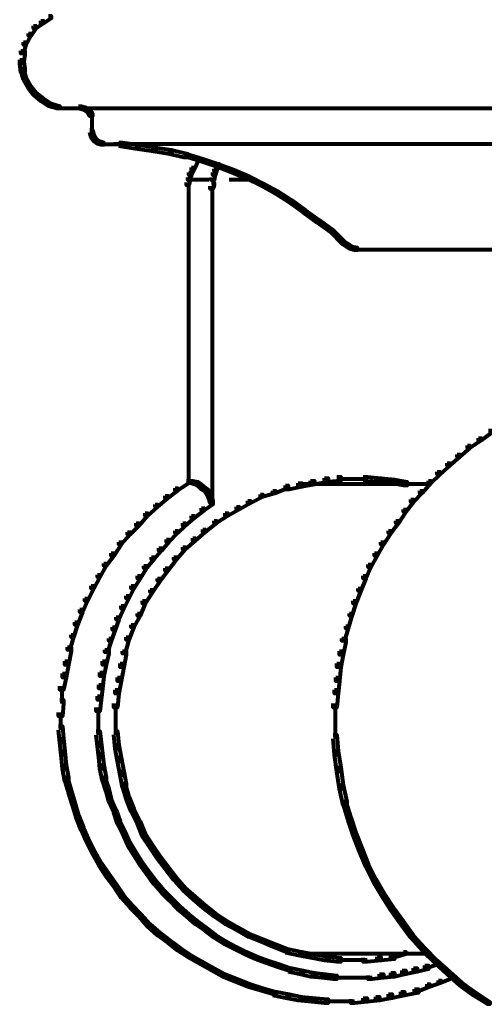
# Model space of a CAD drawing. Units: inches. Extents: x -9.5 to 20.8, y -13.4 to 21.9.
# Drawn here: x -8.2 to -7, y -13.2 to -10.7 of the extents above; entities that cross this region are included whole.
import ezdxf

# ---------------------------------------------------------------- set-up
doc = ezdxf.new("R2010")
doc.units = ezdxf.units.IN
doc.header["$MEASUREMENT"] = 0
doc.layers.add('Layer 1', color=7, linetype='Continuous')

# ---------------------------------------------------------------- blocks, each defined once
blk = doc.blocks.new('block 14')
at = {"layer": 'Layer 1', "color": 18, "lineweight": 80, "true_color": 0x010101}
for points in [[(-8.091, -10.6564), (-8.0845, -10.6564), (-8.0845, -10.6629), (-8.1041, -10.6758), (-8.1107, -10.6758), (-8.1107, -10.6695)], [(-8.1302, -10.6824), (-8.1237, -10.6824), (-8.1237, -10.689), (-8.1367, -10.7086), (-8.1432, -10.7086), (-8.1432, -10.7021)], [(-8.1107, -10.6695), (-8.1041, -10.6695), (-8.1041, -10.6758), (-8.1237, -10.689), (-8.1302, -10.689), (-8.1302, -10.6824)], [(-8.1432, -10.7021), (-8.1367, -10.7021), (-8.1367, -10.7086), (-8.1498, -10.7313), (-8.1563, -10.7313), (-8.1563, -10.7248)], [(-8.1563, -10.7248), (-8.1498, -10.7248), (-8.1498, -10.7313), (-8.1563, -10.7543), (-8.1628, -10.7543), (-8.1628, -10.7476)], [(-8.1628, -10.7476), (-8.153, -10.7476), (-8.153, -10.7576), (-8.1563, -10.7805), (-8.166, -10.7805), (-8.166, -10.7705)], [(-8.166, -10.7705), (-8.1563, -10.7705), (-8.153, -10.7935), (-8.153, -10.8031), (-8.1628, -10.8031), (-8.166, -10.7805)], [(-8.1628, -10.7935), (-8.1563, -10.7935), (-8.1498, -10.8163), (-8.1498, -10.8229), (-8.1563, -10.8229), (-8.1628, -10.7998)], [(-8.1563, -10.8163), (-8.1498, -10.8163), (-8.1367, -10.8392), (-8.1367, -10.8456), (-8.1432, -10.8456), (-8.1563, -10.8229)], [(-8.1432, -10.8392), (-8.1367, -10.8392), (-8.1237, -10.8554), (-8.1237, -10.8618), (-8.1302, -10.8618), (-8.1432, -10.8456)], [(-8.1302, -10.8554), (-8.1237, -10.8554), (-8.1041, -10.8716), (-8.1041, -10.8782), (-8.1107, -10.8782), (-8.1302, -10.8618)], [(-8.1107, -10.8716), (-8.1041, -10.8716), (-8.0845, -10.8848), (-8.0845, -10.8912), (-8.091, -10.8912), (-8.1107, -10.8782)], [(-8.091, -10.8848), (-8.0845, -10.8848), (-8.0617, -10.8912), (-8.0617, -10.8978), (-8.0682, -10.8978), (-8.091, -10.8912)], [(-8.0682, -10.8962), (-8.0323, -10.8962)], [(-8.0421, -10.8962), (-6.4435, -10.8962)], [(-8.0127, -10.8912), (-8.0063, -10.8912), (-7.9932, -10.8945), (-7.9932, -10.9011), (-7.9997, -10.9011), (-8.0127, -10.8978)], [(-7.9997, -10.8945), (-7.9932, -10.8945), (-7.9834, -10.9011), (-7.9834, -10.9075), (-7.9899, -10.9075), (-7.9997, -10.9011)], [(-7.9899, -10.9011), (-7.9834, -10.9011), (-7.9769, -10.9108), (-7.9769, -10.9174), (-7.9834, -10.9174), (-7.9899, -10.9075)], [(-7.9786, -10.9108), (-7.9786, -10.9336)], [(-7.9786, -10.924), (-7.9786, -10.9631)], [(-7.9834, -10.9533), (-7.9769, -10.9533), (-7.9736, -10.9663), (-7.9736, -10.9727), (-7.9802, -10.9727), (-7.9834, -10.9598)], [(-7.9802, -10.9663), (-7.9736, -10.9663), (-7.967, -10.9761), (-7.967, -10.9827), (-7.9736, -10.9827), (-7.9802, -10.9727)], [(-7.9736, -10.9761), (-7.967, -10.9761), (-7.9573, -10.9827), (-7.9573, -10.9891), (-7.9638, -10.9891), (-7.9736, -10.9827)], [(-7.9638, -10.9827), (-7.9573, -10.9827), (-7.9475, -10.9858), (-7.9475, -10.9923), (-7.954, -10.9923), (-7.9638, -10.9891)], [(-7.954, -10.9907), (-7.8985, -10.9907)], [(-7.9214, -10.9891), (-6.4468, -10.9891)], [(-7.9083, -10.9858), (-7.8985, -10.9858), (-7.8561, -10.9923), (-7.8561, -11.0021), (-7.866, -11.0021), (-7.9083, -10.9956)], [(-7.866, -10.9923), (-7.8561, -10.9923), (-7.8138, -10.999), (-7.8138, -11.0087), (-7.8236, -11.0087), (-7.866, -11.0021)], [(-7.8236, -10.999), (-7.8138, -10.999), (-7.7714, -11.0054), (-7.7714, -11.0152), (-7.7811, -11.0152), (-7.8236, -11.0087)], [(-7.7811, -11.0054), (-7.7714, -11.0054), (-7.7289, -11.0152), (-7.7289, -11.025), (-7.7387, -11.025), (-7.7811, -11.0152)], [(-7.7387, -11.0152), (-7.7321, -11.0152), (-7.6897, -11.0284), (-7.6897, -11.0349), (-7.6963, -11.0349), (-7.7387, -11.0218)], [(-7.7061, -11.025), (-7.6996, -11.025), (-7.6996, -11.0315), (-7.7126, -11.0576), (-7.7191, -11.0576), (-7.7191, -11.051)], [(-7.7191, -11.051), (-7.7126, -11.051), (-7.7126, -11.0576), (-7.7191, -11.0706), (-7.7257, -11.0706), (-7.7257, -11.0643)], [(-7.6963, -11.0284), (-7.6897, -11.0284), (-7.6507, -11.0414), (-7.6507, -11.0478), (-7.6572, -11.0478), (-7.6963, -11.0349)], [(-7.654, -11.0414), (-7.6474, -11.0414), (-7.6474, -11.0478), (-7.654, -11.0609), (-7.6604, -11.0609), (-7.6604, -11.0543)], [(-7.6572, -11.0414), (-7.6507, -11.0414), (-7.6082, -11.0576), (-7.6082, -11.0643), (-7.6147, -11.0643), (-7.6572, -11.0478)], [(-7.7289, -11.0772), (-7.7224, -11.0772), (-7.7224, -11.0838), (-7.7257, -11.0968), (-7.7321, -11.0968), (-7.7321, -11.0902)], [(-7.7257, -11.0643), (-7.7191, -11.0643), (-7.7191, -11.0706), (-7.7224, -11.0838), (-7.7289, -11.0838), (-7.7289, -11.0772)], [(-7.6637, -11.0643), (-7.6572, -11.0643), (-7.6572, -11.0706), (-7.6604, -11.0838), (-7.6669, -11.0838), (-7.6669, -11.0772)], [(-7.6604, -11.0543), (-7.654, -11.0543), (-7.654, -11.0609), (-7.6572, -11.0708), (-7.6637, -11.0708), (-7.6637, -11.0643)], [(-7.662, -11.0772), (-7.662, -11.1)], [(-7.6147, -11.0576), (-7.6082, -11.0576), (-7.569, -11.074), (-7.569, -11.0805), (-7.5756, -11.0805), (-7.6147, -11.0643)], [(-7.5755, -11.074), (-7.569, -11.074), (-7.5299, -11.0934), (-7.5299, -11.1), (-7.5365, -11.1), (-7.5755, -11.0805)], [(-7.7273, -11.0902), (-7.7273, -11.1132)], [(-7.7224, -11.082), (-7.6734, -11.082)], [(-7.6669, -11.0902), (-7.6604, -11.0902), (-7.6604, -11.0968), (-7.6637, -11.1066), (-7.6702, -11.1066), (-7.6702, -11.1)], [(-7.6653, -11.1), (-7.6653, -11.9319)], [(-7.6212, -11.082), (-7.5659, -11.082)], [(-7.5365, -11.0934), (-7.5299, -11.0934), (-7.4941, -11.1132), (-7.4941, -11.1196), (-7.5005, -11.1196), (-7.5365, -11.1)], [(-7.7273, -11.1034), (-7.7273, -11.8766)], [(-7.5005, -11.1132), (-7.4941, -11.1132), (-7.4581, -11.1359), (-7.4581, -11.1425), (-7.4648, -11.1425), (-7.5005, -11.1196)], [(-7.4648, -11.1359), (-7.4581, -11.1359), (-7.4223, -11.1621), (-7.4223, -11.1686), (-7.4288, -11.1686), (-7.4648, -11.1425)], [(-7.4288, -11.1621), (-7.4223, -11.1621), (-7.3863, -11.188), (-7.3863, -11.1947), (-7.3929, -11.1947), (-7.4288, -11.1686)], [(-7.3929, -11.188), (-7.3863, -11.188), (-7.3505, -11.2143), (-7.3505, -11.2208), (-7.357, -11.2208), (-7.3929, -11.1947)], [(-7.357, -11.2143), (-7.3505, -11.2143), (-7.3211, -11.2435), (-7.3211, -11.2502), (-7.3276, -11.2502), (-7.357, -11.2208)], [(-7.3276, -11.2435), (-7.3211, -11.2435), (-7.3113, -11.2502), (-7.3113, -11.2567), (-7.3179, -11.2567), (-7.3276, -11.2502)], [(-7.3179, -11.2502), (-7.3113, -11.2502), (-7.3016, -11.2566), (-7.3016, -11.2632), (-7.3081, -11.2632), (-7.3179, -11.2566)], [(-7.3081, -11.2567), (-7.3016, -11.2567), (-7.2885, -11.2598), (-7.2885, -11.2665), (-7.295, -11.2665), (-7.3081, -11.2632)], [(-7.295, -11.2648), (-7.2755, -11.2648)], [(-7.2853, -11.2648), (-6.4435, -11.2648)], [(-6.946, -11.7362), (-6.9394, -11.7362), (-6.9394, -11.7428), (-6.9655, -11.7624), (-6.9721, -11.7624), (-6.9721, -11.7557)], [(-6.9721, -11.7557), (-6.9655, -11.7557), (-6.9655, -11.7624), (-6.9949, -11.782), (-7.0014, -11.782), (-7.0014, -11.7754)], [(-7.0014, -11.7754), (-6.9949, -11.7754), (-6.9949, -11.782), (-7.021, -11.8047), (-7.0275, -11.8047), (-7.0275, -11.7983)], [(-7.0275, -11.7983), (-7.021, -11.7983), (-7.021, -11.8047), (-7.047, -11.8276), (-7.0536, -11.8276), (-7.0536, -11.821)], [(-7.0797, -11.8438), (-7.0732, -11.8438), (-7.0732, -11.8503), (-7.0961, -11.8732), (-7.1025, -11.8732), (-7.1025, -11.8667)], [(-7.0536, -11.821), (-7.047, -11.821), (-7.047, -11.8275), (-7.0732, -11.8503), (-7.0797, -11.8503), (-7.0797, -11.8438)], [(-7.7321, -11.8667), (-7.7257, -11.8667), (-7.7257, -11.8732), (-7.7551, -11.8928), (-7.7615, -11.8928), (-7.7615, -11.8862)], [(-7.7321, -11.8715), (-7.7127, -11.8715)], [(-7.7224, -11.8667), (-7.7159, -11.8667), (-7.7028, -11.8701), (-7.7028, -11.8766), (-7.7094, -11.8766), (-7.7224, -11.8732)], [(-7.7094, -11.8701), (-7.7028, -11.8701), (-7.693, -11.8766), (-7.693, -11.8831), (-7.6996, -11.8831), (-7.7094, -11.8766)], [(-7.4093, -11.8667), (-7.3995, -11.8667), (-7.3995, -11.8766), (-7.4321, -11.8831), (-7.4418, -11.8831), (-7.4418, -11.8732)], [(-7.3734, -11.8602), (-7.3635, -11.8602), (-7.3635, -11.8701), (-7.3995, -11.8766), (-7.4093, -11.8766), (-7.4093, -11.8667)], [(-7.3407, -11.857), (-7.3309, -11.857), (-7.3309, -11.8667), (-7.3635, -11.8701), (-7.3734, -11.8701), (-7.3734, -11.8602)], [(-7.3407, -11.8619), (-7.295, -11.8619)], [(-7.3049, -11.8619), (-7.2624, -11.8619)], [(-7.2722, -11.857), (-7.2624, -11.857), (-7.2265, -11.8602), (-7.2265, -11.8701), (-7.2363, -11.8701), (-7.2722, -11.8667)], [(-7.2363, -11.8602), (-7.2265, -11.8602), (-7.1906, -11.8636), (-7.1906, -11.8732), (-7.2005, -11.8732), (-7.2363, -11.8701)], [(-7.2005, -11.8636), (-7.1906, -11.8636), (-7.1581, -11.8701), (-7.1581, -11.8797), (-7.1678, -11.8797), (-7.2005, -11.8732)], [(-7.1025, -11.8667), (-7.0961, -11.8667), (-7.0961, -11.8732), (-7.1188, -11.8993), (-7.1254, -11.8993), (-7.1254, -11.8928)], [(-7.7615, -11.8862), (-7.7551, -11.8862), (-7.7551, -11.8928), (-7.7811, -11.9125), (-7.7876, -11.9125), (-7.7876, -11.9059)], [(-7.6996, -11.8766), (-7.693, -11.8766), (-7.6865, -11.8831), (-7.6865, -11.8895), (-7.693, -11.8895), (-7.6996, -11.8831)], [(-7.693, -11.8831), (-7.6865, -11.8831), (-7.6767, -11.8895), (-7.6767, -11.896), (-7.6832, -11.896), (-7.693, -11.8895)], [(-7.6833, -11.8895), (-7.6767, -11.8895), (-7.6702, -11.8993), (-7.6702, -11.9059), (-7.6767, -11.9059), (-7.6833, -11.896)], [(-7.5071, -11.8928), (-7.5005, -11.8928), (-7.5005, -11.8993), (-7.5332, -11.9091), (-7.5397, -11.9091), (-7.5397, -11.9026)], [(-7.4744, -11.8797), (-7.468, -11.8797), (-7.468, -11.8862), (-7.5005, -11.8993), (-7.5071, -11.8993), (-7.5071, -11.8928)], [(-7.4418, -11.8732), (-7.4321, -11.8732), (-7.4321, -11.8831), (-7.4648, -11.8895), (-7.4744, -11.8895), (-7.4744, -11.8797)], [(-7.4386, -11.8749), (-7.0961, -11.8749)], [(-7.1254, -11.8928), (-7.1188, -11.8928), (-7.1188, -11.8993), (-7.1418, -11.9223), (-7.1483, -11.9223), (-7.1483, -11.9156)], [(-7.7876, -11.9059), (-7.7811, -11.9059), (-7.7811, -11.9124), (-7.8072, -11.9352), (-7.8138, -11.9352), (-7.8138, -11.9287)], [(-7.6702, -11.9223), (-7.6637, -11.9223), (-7.6637, -11.9287), (-7.6865, -11.9448), (-7.693, -11.9448), (-7.693, -11.9384)], [(-7.6767, -11.8993), (-7.6702, -11.8993), (-7.6669, -11.9091), (-7.6669, -11.9156), (-7.6734, -11.9156), (-7.6767, -11.9059)], [(-7.6734, -11.9091), (-7.6669, -11.9091), (-7.6637, -11.9189), (-7.6637, -11.9254), (-7.6702, -11.9254), (-7.6734, -11.9156)], [(-7.5723, -11.9189), (-7.5659, -11.9189), (-7.5659, -11.9254), (-7.5952, -11.9418), (-7.6017, -11.9418), (-7.6017, -11.9352)], [(-7.5397, -11.9026), (-7.5332, -11.9026), (-7.5332, -11.9091), (-7.5659, -11.9254), (-7.5723, -11.9254), (-7.5723, -11.9189)], [(-7.1483, -11.9156), (-7.1417, -11.9156), (-7.1417, -11.9223), (-7.1613, -11.9482), (-7.1678, -11.9482), (-7.1678, -11.9418)], [(-7.8138, -11.9287), (-7.8072, -11.9287), (-7.8072, -11.9352), (-7.8333, -11.9581), (-7.8398, -11.9581), (-7.8398, -11.9516)], [(-7.693, -11.9384), (-7.6865, -11.9384), (-7.6865, -11.9448), (-7.7126, -11.9646), (-7.7191, -11.9646), (-7.7191, -11.9581)], [(-7.6017, -11.9352), (-7.5952, -11.9352), (-7.5952, -11.9416), (-7.6246, -11.9581), (-7.6311, -11.9581), (-7.6311, -11.9516)], [(-7.1678, -11.9418), (-7.1613, -11.9418), (-7.1613, -11.9482), (-7.1809, -11.9776), (-7.1874, -11.9776), (-7.1874, -11.9713)], [(-7.8398, -11.9516), (-7.8333, -11.9516), (-7.8333, -11.9581), (-7.8561, -11.9841), (-7.8627, -11.9841), (-7.8627, -11.9776)], [(-7.7191, -11.9581), (-7.7126, -11.9581), (-7.7126, -11.9646), (-7.7355, -11.9841), (-7.7419, -11.9841), (-7.7419, -11.9776)], [(-7.6604, -11.9713), (-7.654, -11.9713), (-7.654, -11.9776), (-7.6833, -12.0004), (-7.6897, -12.0004), (-7.6897, -11.994)], [(-7.6311, -11.9516), (-7.6246, -11.9516), (-7.6246, -11.9581), (-7.654, -11.9776), (-7.6604, -11.9776), (-7.6604, -11.971)], [(-7.1874, -11.9713), (-7.1809, -11.9713), (-7.1809, -11.9776), (-7.2005, -12.0037), (-7.2069, -12.0037), (-7.2069, -11.9971)], [(-7.8627, -11.9776), (-7.8561, -11.9776), (-7.8561, -11.9841), (-7.879, -12.0071), (-7.8855, -12.0071), (-7.8855, -12.0004)], [(-7.7615, -11.9971), (-7.7551, -11.9971), (-7.7551, -12.0037), (-7.7778, -12.0266), (-7.7844, -12.0266), (-7.7844, -12.02)], [(-7.7419, -11.9776), (-7.7355, -11.9776), (-7.7355, -11.9841), (-7.7551, -12.0037), (-7.7615, -12.0037), (-7.7615, -11.9971)], [(-7.6897, -11.994), (-7.6833, -11.994), (-7.6833, -12.0004), (-7.7094, -12.0234), (-7.7159, -12.0234), (-7.7159, -12.0168)], [(-7.2069, -11.9971), (-7.2005, -11.9971), (-7.2005, -12.0037), (-7.2199, -12.033), (-7.2265, -12.033), (-7.2265, -12.0266)], [(-7.8855, -12.0004), (-7.879, -12.0004), (-7.879, -12.0071), (-7.9018, -12.033), (-7.9083, -12.033), (-7.9083, -12.0266)], [(-7.7844, -12.02), (-7.7778, -12.02), (-7.7778, -12.0266), (-7.7974, -12.0494), (-7.8039, -12.0494), (-7.8039, -12.0428)], [(-7.7159, -12.0168), (-7.7094, -12.0168), (-7.7094, -12.0234), (-7.7355, -12.0462), (-7.7419, -12.0462), (-7.7419, -12.0396)], [(-7.9083, -12.0266), (-7.9018, -12.0266), (-7.9018, -12.033), (-7.9214, -12.0624), (-7.9279, -12.0624), (-7.9279, -12.0559)], [(-7.8039, -12.0428), (-7.7974, -12.0428), (-7.7974, -12.0494), (-7.8171, -12.0722), (-7.8236, -12.0722), (-7.8236, -12.0658)], [(-7.7419, -12.0396), (-7.7355, -12.0396), (-7.7355, -12.0462), (-7.7583, -12.0722), (-7.7648, -12.0722), (-7.7648, -12.0658)], [(-7.2265, -12.0266), (-7.2199, -12.0266), (-7.2199, -12.033), (-7.2363, -12.0624), (-7.2429, -12.0624), (-7.2429, -12.0559)], [(-7.9279, -12.0559), (-7.9214, -12.0559), (-7.9214, -12.0624), (-7.941, -12.0885), (-7.9475, -12.0885), (-7.9475, -12.0821)], [(-7.8236, -12.0658), (-7.8171, -12.0658), (-7.8171, -12.0722), (-7.8366, -12.0949), (-7.8431, -12.0949), (-7.8431, -12.0885)], [(-7.7648, -12.0658), (-7.7583, -12.0658), (-7.7583, -12.0722), (-7.7811, -12.1017), (-7.7876, -12.1017), (-7.7876, -12.0949)], [(-7.2429, -12.0559), (-7.2363, -12.0559), (-7.2363, -12.0624), (-7.2527, -12.0917), (-7.2592, -12.0917), (-7.2592, -12.0853)], [(-7.9475, -12.0821), (-7.941, -12.0821), (-7.941, -12.0885), (-7.9573, -12.1179), (-7.9638, -12.1179), (-7.9638, -12.1115)], [(-7.8431, -12.0885), (-7.8366, -12.0885), (-7.8366, -12.0949), (-7.8529, -12.1212), (-7.8594, -12.1212), (-7.8594, -12.1146)], [(-7.7876, -12.0949), (-7.7811, -12.0949), (-7.7811, -12.1017), (-7.8007, -12.1276), (-7.8072, -12.1276), (-7.8072, -12.1212)], [(-7.2592, -12.0853), (-7.2527, -12.0853), (-7.2527, -12.0917), (-7.2657, -12.1212), (-7.2722, -12.1212), (-7.2722, -12.1146)], [(-7.9638, -12.1115), (-7.9573, -12.1115), (-7.9573, -12.1179), (-7.9736, -12.1473), (-7.9802, -12.1473), (-7.9802, -12.1409)], [(-7.8594, -12.1146), (-7.8529, -12.1146), (-7.8529, -12.1212), (-7.8692, -12.1473), (-7.8758, -12.1473), (-7.8758, -12.1409)], [(-7.8072, -12.1212), (-7.8007, -12.1212), (-7.8007, -12.1276), (-7.8203, -12.157), (-7.8268, -12.157), (-7.8268, -12.1506)], [(-7.2722, -12.1146), (-7.2657, -12.1146), (-7.2657, -12.1212), (-7.2788, -12.1539), (-7.2853, -12.1539), (-7.2853, -12.1473)], [(-7.9802, -12.1409), (-7.9736, -12.1409), (-7.9736, -12.1473), (-7.9899, -12.1799), (-7.9964, -12.1799), (-7.9964, -12.1733)], [(-7.8757, -12.1409), (-7.8692, -12.1409), (-7.8692, -12.1473), (-7.8822, -12.1733), (-7.8888, -12.1733), (-7.8888, -12.1669)], [(-7.8268, -12.1506), (-7.8203, -12.1506), (-7.8203, -12.157), (-7.8398, -12.1865), (-7.8464, -12.1865), (-7.8464, -12.1799)], [(-7.2853, -12.1473), (-7.2788, -12.1473), (-7.2788, -12.1539), (-7.2917, -12.1865), (-7.2983, -12.1865), (-7.2983, -12.1799)], [(-7.9964, -12.1733), (-7.9899, -12.1733), (-7.9899, -12.1799), (-8.003, -12.2092), (-8.0095, -12.2092), (-8.0095, -12.2026)], [(-7.8888, -12.1669), (-7.8822, -12.1669), (-7.8822, -12.1733), (-7.8953, -12.1994), (-7.9018, -12.1994), (-7.9018, -12.193)], [(-8.0095, -12.2026), (-8.003, -12.2026), (-8.003, -12.2092), (-8.0161, -12.2418), (-8.0225, -12.2418), (-8.0225, -12.2353)], [(-7.9018, -12.193), (-7.8953, -12.193), (-7.8953, -12.1994), (-7.9083, -12.2286), (-7.9149, -12.2286), (-7.9149, -12.2223)], [(-7.8464, -12.1799), (-7.8398, -12.1799), (-7.8398, -12.1865), (-7.8529, -12.219), (-7.8594, -12.219), (-7.8594, -12.2124)], [(-7.2983, -12.1799), (-7.2917, -12.1799), (-7.2917, -12.1865), (-7.3016, -12.219), (-7.3081, -12.219), (-7.3081, -12.2124)], [(-7.9149, -12.2223), (-7.9083, -12.2223), (-7.9083, -12.2286), (-7.9181, -12.255), (-7.9247, -12.255), (-7.9247, -12.2484)], [(-7.8594, -12.2126), (-7.8529, -12.2126), (-7.8529, -12.219), (-7.8692, -12.2484), (-7.8758, -12.2484), (-7.8758, -12.2418)], [(-7.3081, -12.2126), (-7.3016, -12.2126), (-7.3016, -12.219), (-7.3114, -12.2517), (-7.3179, -12.2517), (-7.3179, -12.2452)], [(-8.0225, -12.2353), (-8.0161, -12.2353), (-8.0161, -12.2418), (-8.0258, -12.2744), (-8.0323, -12.2744), (-8.0323, -12.2679)], [(-7.9247, -12.2484), (-7.9181, -12.2484), (-7.9181, -12.255), (-7.9279, -12.2842), (-7.9344, -12.2842), (-7.9344, -12.2777)], [(-7.8757, -12.2418), (-7.8692, -12.2418), (-7.8692, -12.2484), (-7.8822, -12.281), (-7.8888, -12.281), (-7.8888, -12.2744)], [(-7.3179, -12.2452), (-7.3113, -12.2452), (-7.3113, -12.2517), (-7.3211, -12.2842), (-7.3276, -12.2842), (-7.3276, -12.2777)], [(-8.0323, -12.2679), (-8.0258, -12.2679), (-8.0258, -12.2744), (-8.0356, -12.3071), (-8.0421, -12.3071), (-8.0421, -12.3006)], [(-7.9344, -12.2777), (-7.9279, -12.2777), (-7.9279, -12.2842), (-7.9378, -12.3137), (-7.9443, -12.3137), (-7.9443, -12.3071)], [(-7.8888, -12.2744), (-7.8822, -12.2744), (-7.8822, -12.281), (-7.8921, -12.3168), (-7.8985, -12.3168), (-7.8985, -12.3105)], [(-7.3276, -12.2777), (-7.3179, -12.2777), (-7.3179, -12.2875), (-7.3244, -12.3201), (-7.3341, -12.3201), (-7.3341, -12.3105)], [(-8.0421, -12.3006), (-8.0323, -12.3006), (-8.0323, -12.3105), (-8.0389, -12.3463), (-8.0486, -12.3463), (-8.0486, -12.3366)], [(-7.9443, -12.3071), (-7.9344, -12.3071), (-7.9344, -12.3168), (-7.941, -12.3463), (-7.9508, -12.3463), (-7.9508, -12.3366)], [(-7.8985, -12.3105), (-7.8888, -12.3105), (-7.8888, -12.3201), (-7.8953, -12.3528), (-7.9051, -12.3528), (-7.9051, -12.343)], [(-7.3341, -12.3105), (-7.3244, -12.3105), (-7.3244, -12.3201), (-7.3309, -12.3528), (-7.3407, -12.3528), (-7.3407, -12.343)], [(-8.0486, -12.3366), (-8.0389, -12.3366), (-8.0389, -12.3463), (-8.0454, -12.3789), (-8.0551, -12.3789), (-8.0551, -12.3692)], [(-7.9508, -12.3366), (-7.941, -12.3366), (-7.941, -12.3463), (-7.9475, -12.3755), (-7.9573, -12.3755), (-7.9573, -12.3659)], [(-7.9051, -12.343), (-7.8953, -12.343), (-7.8953, -12.3528), (-7.9018, -12.3887), (-7.9117, -12.3887), (-7.9117, -12.3789)], [(-7.3407, -12.343), (-7.3309, -12.343), (-7.3309, -12.3528), (-7.3341, -12.3887), (-7.344, -12.3887), (-7.344, -12.3789)], [(-8.0551, -12.3692), (-8.0453, -12.3692), (-8.0453, -12.3789), (-8.0519, -12.4115), (-8.0617, -12.4115), (-8.0617, -12.4016)], [(-7.9573, -12.3659), (-7.9475, -12.3659), (-7.9475, -12.3755), (-7.9508, -12.4082), (-7.9605, -12.4082), (-7.9605, -12.3984)], [(-7.9117, -12.3789), (-7.9018, -12.3789), (-7.9018, -12.3887), (-7.9083, -12.4213), (-7.9181, -12.4213), (-7.9181, -12.4115)], [(-7.344, -12.3789), (-7.3341, -12.3789), (-7.3341, -12.3887), (-7.3375, -12.4213), (-7.3472, -12.4213), (-7.3472, -12.4115)], [(-8.0568, -12.4016), (-8.0568, -12.4474)], [(-7.9605, -12.3985), (-7.9508, -12.3985), (-7.9508, -12.4082), (-7.954, -12.4376), (-7.9638, -12.4376), (-7.9638, -12.4278)], [(-7.9638, -12.4278), (-7.954, -12.4278), (-7.954, -12.4376), (-7.9573, -12.4669), (-7.967, -12.4669), (-7.967, -12.4571)], [(-7.9181, -12.4115), (-7.9083, -12.4115), (-7.9083, -12.4213), (-7.9117, -12.4571), (-7.9214, -12.4571), (-7.9214, -12.4474)], [(-7.3472, -12.4115), (-7.3375, -12.4115), (-7.3375, -12.4213), (-7.3407, -12.4571), (-7.3505, -12.4571), (-7.3505, -12.4474)], [(-8.0617, -12.4376), (-8.0519, -12.4376), (-8.0519, -12.4474), (-8.0551, -12.4801), (-8.0649, -12.4801), (-8.0649, -12.4702)], [(-7.9622, -12.4571), (-7.9622, -12.4995)], [(-7.9165, -12.4474), (-7.9165, -12.4931)], [(-7.3456, -12.4474), (-7.3456, -12.4931)], [(-8.06, -12.4702), (-8.06, -12.516)], [(-7.9165, -12.4835), (-7.9165, -12.529)], [(-7.3456, -12.4835), (-7.3456, -12.5388)], [(-8.0649, -12.506), (-8.0551, -12.506), (-8.0519, -12.5388), (-8.0519, -12.5485), (-8.0617, -12.5485), (-8.0649, -12.516)], [(-7.9622, -12.4899), (-7.9622, -12.529)], [(-8.0617, -12.5388), (-8.0519, -12.5388), (-8.0486, -12.5713), (-8.0486, -12.5811), (-8.0585, -12.5811), (-8.0617, -12.5485)], [(-7.967, -12.5193), (-7.9573, -12.5193), (-7.954, -12.5485), (-7.954, -12.5583), (-7.9638, -12.5583), (-7.967, -12.529)], [(-7.9214, -12.5193), (-7.9117, -12.5193), (-7.9083, -12.5551), (-7.9083, -12.5648), (-7.9181, -12.5648), (-7.9214, -12.529)], [(-7.3505, -12.529), (-7.3407, -12.529), (-7.3375, -12.5713), (-7.3375, -12.5811), (-7.3472, -12.5811), (-7.3505, -12.5388)], [(-7.9638, -12.5485), (-7.954, -12.5485), (-7.9508, -12.5779), (-7.9508, -12.5877), (-7.9605, -12.5877), (-7.9638, -12.5583)], [(-7.9181, -12.5551), (-7.9083, -12.5551), (-7.9018, -12.5877), (-7.9018, -12.5976), (-7.9117, -12.5976), (-7.9181, -12.5648)], [(-8.0585, -12.5713), (-8.0486, -12.5713), (-8.0453, -12.6072), (-8.0453, -12.617), (-8.0551, -12.617), (-8.0585, -12.5811)], [(-7.9605, -12.5779), (-7.9508, -12.5779), (-7.9475, -12.6072), (-7.9475, -12.617), (-7.9573, -12.617), (-7.9605, -12.5877)], [(-7.9117, -12.5877), (-7.9018, -12.5877), (-7.8953, -12.6237), (-7.8953, -12.6335), (-7.9051, -12.6335), (-7.9117, -12.5976)], [(-7.3472, -12.5713), (-7.3375, -12.5713), (-7.3309, -12.6137), (-7.3309, -12.6237), (-7.3407, -12.6237), (-7.3472, -12.5811)], [(-8.0551, -12.6072), (-8.0453, -12.6072), (-8.0389, -12.6399), (-8.0389, -12.6497), (-8.0486, -12.6497), (-8.0551, -12.617)], [(-7.9573, -12.6072), (-7.9475, -12.6072), (-7.941, -12.6399), (-7.941, -12.6497), (-7.9508, -12.6497), (-7.9573, -12.617)], [(-7.3407, -12.6137), (-7.3309, -12.6137), (-7.3244, -12.6595), (-7.3244, -12.6694), (-7.3341, -12.6694), (-7.3407, -12.6237)], [(-8.0486, -12.6399), (-8.0421, -12.6399), (-8.0323, -12.6725), (-8.0323, -12.6791), (-8.0389, -12.6791), (-8.0486, -12.6463)], [(-7.9508, -12.6399), (-7.9443, -12.6399), (-7.9344, -12.6694), (-7.9344, -12.6758), (-7.941, -12.6758), (-7.9508, -12.6463)], [(-7.9051, -12.6237), (-7.8953, -12.6237), (-7.8888, -12.6562), (-7.8888, -12.666), (-7.8985, -12.666), (-7.9051, -12.6335)], [(-7.8985, -12.6562), (-7.8921, -12.6562), (-7.8822, -12.6888), (-7.8822, -12.6953), (-7.8888, -12.6953), (-7.8985, -12.6628)], [(-7.3341, -12.6595), (-7.3244, -12.6595), (-7.3146, -12.7018), (-7.3146, -12.7117), (-7.3244, -12.7117), (-7.3341, -12.6694)], [(-8.0389, -12.6725), (-8.0323, -12.6725), (-8.0225, -12.705), (-8.0225, -12.7117), (-8.0291, -12.7117), (-8.0389, -12.6791)], [(-7.941, -12.6694), (-7.9344, -12.6694), (-7.9279, -12.6953), (-7.9279, -12.7018), (-7.9344, -12.7018), (-7.941, -12.6758)], [(-7.8888, -12.6888), (-7.8822, -12.6888), (-7.8692, -12.7214), (-7.8692, -12.728), (-7.8757, -12.728), (-7.8888, -12.6953)], [(-8.0291, -12.705), (-8.0225, -12.705), (-8.0127, -12.7377), (-8.0127, -12.7442), (-8.0192, -12.7442), (-8.0291, -12.7117)], [(-7.9344, -12.6953), (-7.9279, -12.6953), (-7.9149, -12.7248), (-7.9149, -12.7311), (-7.9214, -12.7311), (-7.9344, -12.7018)], [(-7.3244, -12.7018), (-7.3179, -12.7018), (-7.3049, -12.7442), (-7.3049, -12.7508), (-7.3113, -12.7508), (-7.3244, -12.7083)], [(-8.0192, -12.7377), (-8.0127, -12.7377), (-7.9997, -12.7703), (-7.9997, -12.7769), (-8.0063, -12.7769), (-8.0192, -12.7442)], [(-7.9214, -12.7248), (-7.9149, -12.7248), (-7.9051, -12.7541), (-7.9051, -12.7605), (-7.9117, -12.7605), (-7.9214, -12.7311)], [(-7.8757, -12.7214), (-7.8692, -12.7214), (-7.8528, -12.7541), (-7.8528, -12.7605), (-7.8594, -12.7605), (-7.8757, -12.728)], [(-7.9117, -12.7541), (-7.9051, -12.7541), (-7.8921, -12.7801), (-7.8921, -12.7867), (-7.8985, -12.7867), (-7.9117, -12.7605)], [(-7.8594, -12.7541), (-7.8529, -12.7541), (-7.8398, -12.7867), (-7.8398, -12.7933), (-7.8464, -12.7933), (-7.8594, -12.7605)], [(-7.3113, -12.7442), (-7.3049, -12.7442), (-7.2917, -12.7835), (-7.2917, -12.7899), (-7.2983, -12.7899), (-7.3113, -12.7508)], [(-8.0063, -12.7703), (-7.9997, -12.7703), (-7.9867, -12.7997), (-7.9867, -12.8064), (-7.9932, -12.8064), (-8.0063, -12.7769)], [(-7.8985, -12.7801), (-7.8921, -12.7801), (-7.879, -12.8096), (-7.879, -12.8161), (-7.8855, -12.8161), (-7.8985, -12.7867)], [(-7.8464, -12.7867), (-7.8398, -12.7867), (-7.8203, -12.8161), (-7.8203, -12.8227), (-7.8268, -12.8227), (-7.8464, -12.7933)], [(-7.2983, -12.7835), (-7.2917, -12.7835), (-7.2755, -12.8258), (-7.2755, -12.8323), (-7.282, -12.8323), (-7.2983, -12.7899)], [(-7.9932, -12.7997), (-7.9867, -12.7997), (-7.9703, -12.8323), (-7.9703, -12.8389), (-7.9769, -12.8389), (-7.9932, -12.8064)], [(-7.8855, -12.8096), (-7.879, -12.8096), (-7.8627, -12.8356), (-7.8627, -12.842), (-7.8692, -12.842), (-7.8855, -12.8161)], [(-7.8268, -12.8161), (-7.8203, -12.8161), (-7.8007, -12.8454), (-7.8007, -12.8519), (-7.8072, -12.8519), (-7.8268, -12.8227)], [(-7.9769, -12.8323), (-7.9703, -12.8323), (-7.954, -12.8617), (-7.954, -12.8684), (-7.9605, -12.8684), (-7.9769, -12.8389)], [(-7.8692, -12.8356), (-7.8627, -12.8356), (-7.8464, -12.8617), (-7.8464, -12.8684), (-7.8528, -12.8684), (-7.8692, -12.842)], [(-7.8072, -12.8454), (-7.8007, -12.8454), (-7.7811, -12.8715), (-7.7811, -12.878), (-7.7876, -12.878), (-7.8072, -12.8519)], [(-7.282, -12.8258), (-7.2755, -12.8258), (-7.2592, -12.865), (-7.2592, -12.8715), (-7.2657, -12.8715), (-7.282, -12.8323)], [(-7.9605, -12.8617), (-7.954, -12.8617), (-7.9344, -12.891), (-7.9344, -12.8976), (-7.941, -12.8976), (-7.9605, -12.8684)], [(-7.8529, -12.8617), (-7.8464, -12.8617), (-7.8301, -12.8846), (-7.8301, -12.891), (-7.8366, -12.891), (-7.8529, -12.8684)], [(-7.7876, -12.8715), (-7.7811, -12.8715), (-7.7583, -12.901), (-7.7583, -12.9074), (-7.7648, -12.9074), (-7.7876, -12.878)], [(-7.2657, -12.865), (-7.2592, -12.865), (-7.2395, -12.9041), (-7.2395, -12.9108), (-7.2461, -12.9108), (-7.2657, -12.8715)], [(-7.941, -12.891), (-7.9344, -12.891), (-7.9149, -12.9172), (-7.9149, -12.9237), (-7.9214, -12.9237), (-7.941, -12.8976)], [(-7.8366, -12.8846), (-7.8301, -12.8846), (-7.8105, -12.9108), (-7.8105, -12.9172), (-7.8171, -12.9172), (-7.8366, -12.891)], [(-7.9214, -12.9172), (-7.9149, -12.9172), (-7.8953, -12.9466), (-7.8953, -12.9532), (-7.9018, -12.9532), (-7.9214, -12.9237)], [(-7.8171, -12.9108), (-7.8105, -12.9108), (-7.791, -12.9334), (-7.791, -12.94), (-7.7974, -12.94), (-7.8171, -12.9172)], [(-7.7648, -12.901), (-7.7583, -12.901), (-7.7355, -12.9269), (-7.7355, -12.9334), (-7.7419, -12.9334), (-7.7648, -12.9074)], [(-7.2461, -12.9041), (-7.2395, -12.9041), (-7.2167, -12.9433), (-7.2167, -12.9498), (-7.2233, -12.9498), (-7.2461, -12.9108)], [(-7.9018, -12.9466), (-7.8953, -12.9466), (-7.8724, -12.9725), (-7.8724, -12.9791), (-7.879, -12.9791), (-7.9018, -12.9532)], [(-7.7974, -12.9334), (-7.791, -12.9334), (-7.7714, -12.9532), (-7.7714, -12.9595), (-7.7778, -12.9595), (-7.7974, -12.94)], [(-7.7419, -12.9269), (-7.7355, -12.9269), (-7.7094, -12.9498), (-7.7094, -12.9562), (-7.7159, -12.9562), (-7.7419, -12.9334)], [(-7.2233, -12.9433), (-7.2167, -12.9433), (-7.1939, -12.9791), (-7.1939, -12.9856), (-7.2005, -12.9856), (-7.2233, -12.9498)], [(-7.879, -12.9725), (-7.8724, -12.9725), (-7.8497, -12.9956), (-7.8497, -13.0019), (-7.8561, -13.0019), (-7.879, -12.9791)], [(-7.7778, -12.9532), (-7.7714, -12.9532), (-7.7485, -12.9759), (-7.7485, -12.9825), (-7.7551, -12.9825), (-7.7778, -12.9595)], [(-7.7159, -12.9498), (-7.7094, -12.9498), (-7.6833, -12.9725), (-7.6833, -12.9791), (-7.6897, -12.9791), (-7.7159, -12.9562)], [(-7.6897, -12.9725), (-7.6833, -12.9725), (-7.654, -12.9956), (-7.654, -13.0019), (-7.6604, -13.0019), (-7.6897, -12.9791)], [(-7.8561, -12.9956), (-7.8497, -12.9956), (-7.8268, -13.0215), (-7.8268, -13.0279), (-7.8333, -13.0279), (-7.8561, -13.0019)], [(-7.7551, -12.9759), (-7.7485, -12.9759), (-7.7257, -12.9955), (-7.7257, -13.0019), (-7.7321, -13.0019), (-7.7551, -12.9825)], [(-7.7321, -12.9956), (-7.7257, -12.9956), (-7.7028, -13.0151), (-7.7028, -13.0215), (-7.7094, -13.0215), (-7.7321, -13.0019)], [(-7.6604, -12.9956), (-7.654, -12.9956), (-7.6246, -13.0151), (-7.6246, -13.0215), (-7.6311, -13.0215), (-7.6604, -13.0019)], [(-7.2005, -12.9791), (-7.1939, -12.9791), (-7.1678, -13.0151), (-7.1678, -13.0215), (-7.1743, -13.0215), (-7.2005, -12.9856)], [(-7.8333, -13.0215), (-7.8269, -13.0215), (-7.8007, -13.0443), (-7.8007, -13.0509), (-7.8072, -13.0509), (-7.8333, -13.0279)], [(-7.7094, -13.0151), (-7.7028, -13.0151), (-7.68, -13.0313), (-7.68, -13.0377), (-7.6865, -13.0377), (-7.7094, -13.0215)], [(-7.6311, -13.0151), (-7.6246, -13.0151), (-7.5952, -13.0313), (-7.5952, -13.0377), (-7.6017, -13.0377), (-7.6311, -13.0215)], [(-7.1743, -13.0151), (-7.1678, -13.0151), (-7.1417, -13.0509), (-7.1417, -13.0576), (-7.1483, -13.0576), (-7.1743, -13.0215)], [(-7.8072, -13.0443), (-7.8007, -13.0443), (-7.7746, -13.0641), (-7.7746, -13.0705), (-7.7811, -13.0705), (-7.8072, -13.0509)], [(-7.6865, -13.0313), (-7.68, -13.0313), (-7.654, -13.0509), (-7.654, -13.0576), (-7.6604, -13.0576), (-7.6865, -13.0377)], [(-7.6604, -13.0509), (-7.654, -13.0509), (-7.6278, -13.0672), (-7.6278, -13.0737), (-7.6343, -13.0737), (-7.6604, -13.0576)], [(-7.6017, -13.0313), (-7.5952, -13.0313), (-7.5659, -13.0478), (-7.5659, -13.0543), (-7.5723, -13.0543), (-7.6017, -13.0377)], [(-7.5723, -13.0478), (-7.5659, -13.0478), (-7.5332, -13.0607), (-7.5332, -13.0672), (-7.5397, -13.0672), (-7.5723, -13.0541)], [(-7.1483, -13.0509), (-7.1417, -13.0509), (-7.1123, -13.0835), (-7.1123, -13.0902), (-7.1188, -13.0902), (-7.1483, -13.0576)], [(-7.7811, -13.0641), (-7.7746, -13.0641), (-7.7485, -13.0835), (-7.7485, -13.0902), (-7.7551, -13.0902), (-7.7811, -13.0705)], [(-7.6343, -13.0672), (-7.6278, -13.0672), (-7.6017, -13.0803), (-7.6017, -13.0868), (-7.6082, -13.0868), (-7.6343, -13.0737)], [(-7.5397, -13.0607), (-7.5332, -13.0607), (-7.5005, -13.0737), (-7.5005, -13.0803), (-7.5071, -13.0803), (-7.5397, -13.0672)], [(-7.5071, -13.0737), (-7.5005, -13.0737), (-7.468, -13.0868), (-7.468, -13.0934), (-7.4744, -13.0934), (-7.5071, -13.0803)], [(-7.7551, -13.0835), (-7.7485, -13.0835), (-7.7191, -13.103), (-7.7191, -13.1097), (-7.7257, -13.1097), (-7.7551, -13.0902)], [(-7.6082, -13.0803), (-7.6017, -13.0803), (-7.5756, -13.0934), (-7.5756, -13.0999), (-7.5821, -13.0999), (-7.6082, -13.0868)], [(-7.5821, -13.0934), (-7.5756, -13.0934), (-7.5462, -13.1064), (-7.5462, -13.1128), (-7.5527, -13.1128), (-7.5821, -13.0999)], [(-7.4744, -13.0868), (-7.4648, -13.0868), (-7.4321, -13.0934), (-7.4321, -13.103), (-7.4418, -13.103), (-7.4744, -13.0967)], [(-7.4418, -13.0934), (-7.4321, -13.0934), (-7.3995, -13.0999), (-7.3995, -13.1097), (-7.4093, -13.1097), (-7.4418, -13.103)], [(-7.4386, -13.0982), (-7.0961, -13.0982)], [(-7.4093, -13.0999), (-7.3995, -13.0999), (-7.3635, -13.1064), (-7.3635, -13.1162), (-7.3734, -13.1162), (-7.4093, -13.1097)], [(-7.1678, -13.0934), (-7.1613, -13.0934), (-7.1613, -13.0999), (-7.1939, -13.1097), (-7.2005, -13.1097), (-7.2005, -13.103)], [(-7.1188, -13.0835), (-7.1123, -13.0835), (-7.0797, -13.1162), (-7.0797, -13.1227), (-7.0863, -13.1227), (-7.1188, -13.0902)], [(-7.7257, -13.103), (-7.7191, -13.103), (-7.6897, -13.1194), (-7.6897, -13.126), (-7.6963, -13.126), (-7.7257, -13.1097)], [(-7.6963, -13.1194), (-7.6897, -13.1194), (-7.6604, -13.1359), (-7.6604, -13.1423), (-7.6669, -13.1423), (-7.6963, -13.126)], [(-7.5527, -13.1064), (-7.5462, -13.1064), (-7.5201, -13.1162), (-7.5201, -13.1227), (-7.5266, -13.1227), (-7.5527, -13.1128)], [(-7.5266, -13.1162), (-7.5201, -13.1162), (-7.4908, -13.126), (-7.4908, -13.1325), (-7.4973, -13.1325), (-7.5266, -13.1227)], [(-7.4973, -13.126), (-7.4908, -13.126), (-7.4614, -13.1359), (-7.4614, -13.1423), (-7.468, -13.1423), (-7.4973, -13.1325)], [(-7.3734, -13.1064), (-7.3635, -13.1064), (-7.3309, -13.1097), (-7.3309, -13.1194), (-7.3407, -13.1194), (-7.3734, -13.1162)], [(-7.3407, -13.1147), (-7.295, -13.1147)], [(-7.3049, -13.1147), (-7.2624, -13.1147)], [(-7.2363, -13.1064), (-7.2265, -13.1064), (-7.2265, -13.1162), (-7.2624, -13.1194), (-7.2722, -13.1194), (-7.2722, -13.1097)], [(-7.2005, -13.103), (-7.1906, -13.103), (-7.1906, -13.1128), (-7.2265, -13.1162), (-7.2363, -13.1162), (-7.2363, -13.1064)], [(-7.0829, -13.1194), (-7.0764, -13.1194), (-7.0764, -13.126), (-7.1058, -13.1359), (-7.1123, -13.1359), (-7.1123, -13.1293)], [(-7.0863, -13.1162), (-7.0797, -13.1162), (-7.047, -13.1456), (-7.047, -13.152), (-7.0536, -13.152), (-7.0863, -13.1227)], [(-7.6669, -13.1359), (-7.6604, -13.1359), (-7.6311, -13.152), (-7.6311, -13.1585), (-7.6376, -13.1585), (-7.6669, -13.1423)], [(-7.6376, -13.152), (-7.6311, -13.152), (-7.5984, -13.1652), (-7.5984, -13.1715), (-7.605, -13.1715), (-7.6376, -13.1585)], [(-7.468, -13.1359), (-7.4581, -13.1359), (-7.4288, -13.1423), (-7.4288, -13.152), (-7.4386, -13.152), (-7.468, -13.1456)], [(-7.4386, -13.1423), (-7.4288, -13.1423), (-7.3995, -13.1488), (-7.3995, -13.1585), (-7.4093, -13.1585), (-7.4386, -13.152)], [(-7.4093, -13.1488), (-7.3995, -13.1488), (-7.3701, -13.152), (-7.3701, -13.1617), (-7.3799, -13.1617), (-7.4093, -13.1585)], [(-7.3799, -13.152), (-7.3701, -13.152), (-7.3407, -13.1554), (-7.3407, -13.1652), (-7.3505, -13.1652), (-7.3799, -13.1617)], [(-7.2298, -13.152), (-7.2199, -13.152), (-7.2199, -13.1617), (-7.2493, -13.1652), (-7.2592, -13.1652), (-7.2592, -13.1554)], [(-7.2005, -13.1488), (-7.1906, -13.1488), (-7.1906, -13.1585), (-7.2199, -13.1617), (-7.2298, -13.1617), (-7.2298, -13.152)], [(-7.1711, -13.1423), (-7.1613, -13.1423), (-7.1613, -13.152), (-7.1906, -13.1585), (-7.2005, -13.1585), (-7.2005, -13.1488)], [(-7.1417, -13.1359), (-7.1319, -13.1359), (-7.1319, -13.1456), (-7.1613, -13.152), (-7.1711, -13.152), (-7.1711, -13.1423)], [(-7.1123, -13.1293), (-7.1025, -13.1293), (-7.1025, -13.139), (-7.1319, -13.1456), (-7.1417, -13.1456), (-7.1417, -13.1359)], [(-7.0536, -13.1456), (-7.047, -13.1456), (-7.0145, -13.1748), (-7.0145, -13.1814), (-7.021, -13.1814), (-7.0536, -13.152)], [(-7.605, -13.1652), (-7.5984, -13.1652), (-7.5659, -13.1781), (-7.5659, -13.1847), (-7.5723, -13.1847), (-7.605, -13.1715)], [(-7.5723, -13.1781), (-7.5659, -13.1781), (-7.5332, -13.188), (-7.5332, -13.1946), (-7.5397, -13.1946), (-7.5723, -13.1847)], [(-7.3505, -13.1602), (-7.3114, -13.1602)], [(-7.3211, -13.1602), (-7.2788, -13.1602)], [(-7.2885, -13.1602), (-7.2493, -13.1602)], [(-7.1058, -13.1781), (-7.0993, -13.1781), (-7.0993, -13.1847), (-7.1319, -13.1976), (-7.1385, -13.1976), (-7.1385, -13.1912)], [(-7.0764, -13.1683), (-7.0699, -13.1683), (-7.0699, -13.1748), (-7.0993, -13.1847), (-7.1058, -13.1847), (-7.1058, -13.1781)], [(-7.0439, -13.1554), (-7.0374, -13.1554), (-7.0374, -13.1617), (-7.0699, -13.1748), (-7.0764, -13.1748), (-7.0764, -13.1683)], [(-7.021, -13.1748), (-7.0145, -13.1748), (-6.9786, -13.2009), (-6.9786, -13.2076), (-6.9851, -13.2076), (-7.021, -13.1814)], [(-7.5397, -13.188), (-7.5332, -13.188), (-7.5005, -13.1976), (-7.5005, -13.2043), (-7.5071, -13.2043), (-7.5397, -13.1946)], [(-7.5071, -13.1976), (-7.4973, -13.1976), (-7.4648, -13.2043), (-7.4648, -13.214), (-7.4744, -13.214), (-7.5071, -13.2076)], [(-7.4744, -13.2043), (-7.4648, -13.2043), (-7.4321, -13.2108), (-7.4321, -13.2205), (-7.4418, -13.2205), (-7.4744, -13.214)], [(-7.2069, -13.2043), (-7.1972, -13.2043), (-7.1972, -13.214), (-7.2298, -13.2205), (-7.2395, -13.2205), (-7.2395, -13.2108)], [(-7.1743, -13.1976), (-7.1646, -13.1976), (-7.1646, -13.2076), (-7.1972, -13.214), (-7.2069, -13.214), (-7.2069, -13.2043)], [(-7.1385, -13.1912), (-7.1286, -13.1912), (-7.1286, -13.2009), (-7.1646, -13.2076), (-7.1743, -13.2076), (-7.1743, -13.1976)], [(-6.9851, -13.2009), (-6.9786, -13.2009), (-6.9427, -13.2239), (-6.9427, -13.2304), (-6.9492, -13.2304), (-6.9851, -13.2076)], [(-7.4418, -13.2108), (-7.4321, -13.2108), (-7.3962, -13.214), (-7.3962, -13.2239), (-7.4059, -13.2239), (-7.4418, -13.2205)], [(-7.4059, -13.214), (-7.3962, -13.214), (-7.3635, -13.2172), (-7.3635, -13.227), (-7.3734, -13.227), (-7.4059, -13.2239)], [(-7.3734, -13.2222), (-7.3309, -13.2222)], [(-7.3407, -13.2222), (-7.295, -13.2222)], [(-7.2722, -13.214), (-7.2624, -13.214), (-7.2624, -13.2239), (-7.295, -13.227), (-7.3049, -13.227), (-7.3049, -13.2172)], [(-7.2395, -13.2108), (-7.2298, -13.2108), (-7.2298, -13.2205), (-7.2624, -13.2239), (-7.2722, -13.2239), (-7.2722, -13.214)]]:
    blk.add_lwpolyline(points, dxfattribs=at)
blk = doc.blocks.new('block 2')
at = {"layer": 'Layer 1'}
blk.add_blockref('block 14', (0, 0), dxfattribs=at)

msp = doc.modelspace()

# ---------------------------------------------------------------- block references
at = {"layer": 'Layer 1'}
msp.add_blockref('block 2', (0, 0), dxfattribs=at)

doc.saveas('drawing.dxf')
